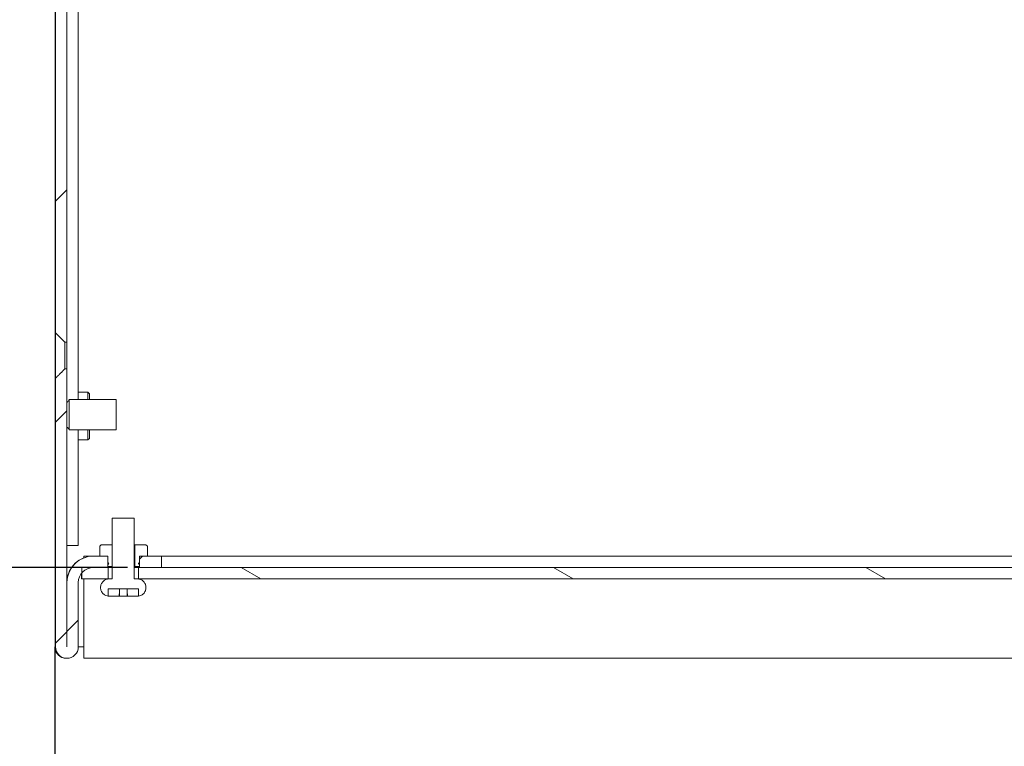
# Model space of a CAD drawing. Units: millimetres. Extents: x 0 to 2730, y 0 to 1931.
# Drawn here: x 1360 to 1490, y 1176 to 1272 of the extents above; entities that cross this region are included whole.
import ezdxf

# ---------------------------------------------------------------- set-up
doc = ezdxf.new("R2010")
doc.units = ezdxf.units.MM
doc.header["$LTSCALE"] = 6.5
for name, color, linetype, lineweight in [('Dimension (ISO)', 7, 'Continuous', 25), ('Hatch (ISO)', 7, 'Continuous', 18), ('Visible (ISO)', 7, 'Continuous', 18)]:
    doc.layers.add(name, color=color, linetype=linetype, lineweight=lineweight)
doc.styles.add('Note Text (ISO)', font='tahoma.ttf')
doc.dimstyles.new('Default (ISO)-12', dxfattribs={"dimscale": 6.5, "dimtxt": 3, "dimasz": 2.5, "dimexe": 3.175, "dimexo": 0, "dimgap": 0.762, "dimtad": 1, "dimrnd": 1e-08, "dimzin": 0, "dimdsep": 46, "dimtxsty": 'Note Text (ISO)', "dimcen": 0.09, "dimdle": 10, "dimclrd": 256, "dimclre": 256, "dimclrt": 256, "dimazin": 0, "dimtfac": 1.1684, "dimtmove": 0, "dimatfit": 3, "dimfxl": 1, "dimtolj": 1, "dimtzin": 0, "dimlwd": -1, "dimlwe": -1, "dimarcsym": 0})

# ---------------------------------------------------------------- blocks, each defined once
blk = doc.blocks.new('*D22')
at = {"layer": 'Defpoints', "color": 0, "transparency": 16777216}
for p in [(1363.03, 1552.64), (1256.86, 1199.64), (1374.28, 1199.64)]:
    blk.add_point(p, dxfattribs=at)
at = {"layer": 'Dimension (ISO)', "transparency": 16777216}
for p, q in [((1363.03, 1552.64), (1236.23, 1552.64)), ((1256.86, 1536.39), (1256.86, 1215.89)), ((1374.28, 1199.64), (1236.23, 1199.64))]:
    blk.add_line(p, q, dxfattribs=at)
for points in [[(1254.16, 1536.39), (1259.57, 1536.39), (1256.86, 1552.64)], [(1254.16, 1215.89), (1259.57, 1215.89), (1256.86, 1199.64)]]:
    blk.add_solid(points, dxfattribs=at)
at = {"layer": 'Dimension (ISO)', "transparency": 16777216, "insert": (1226.4, 1240.63), "char_height": 19.5, "attachment_point": 1, "rotation": 90, "style": 'Note Text (ISO)'}
blk.add_mtext('\\A1;353.00 mm [13.898 in]', dxfattribs=at)
blk = doc.blocks.new('*D23')
at = {"layer": 'Defpoints', "color": 0, "transparency": 16777216}
for p in [(1364.7, 1189.14), (1627.28, 1189.14), (1627.28, 1083.03)]:
    blk.add_point(p, dxfattribs=at)
at = {"layer": 'Dimension (ISO)', "transparency": 16777216}
for p, q in [((1364.7, 1189.14), (1364.7, 1062.39)), ((1627.28, 1189.14), (1627.28, 1062.39)), ((1380.95, 1083.03), (1611.03, 1083.03))]:
    blk.add_line(p, q, dxfattribs=at)
for points in [[(1380.95, 1085.74), (1380.95, 1080.32), (1364.7, 1083.03)], [(1611.03, 1085.74), (1611.03, 1080.32), (1627.28, 1083.03)]]:
    blk.add_solid(points, dxfattribs=at)
at = {"layer": 'Dimension (ISO)', "transparency": 16777216, "insert": (1360.56, 1113.49), "char_height": 19.5, "attachment_point": 1, "style": 'Note Text (ISO)'}
blk.add_mtext('\\A1;262.58 mm [10.338 in]', dxfattribs=at)

msp = doc.modelspace()

# ---------------------------------------------------------------- hatches: boundary and pattern name
at = {"layer": 'Hatch (ISO)'}
h = msp.add_hatch(dxfattribs=at)
h.set_pattern_fill('ANSI31', color=256, scale=165.1, style=0)
h.set_pattern_definition([(45, (0, 0), (-14.59292, 14.59292), [])])
h.paths.add_polyline_path([(1378.772, 1199.638), (1378.772, 1201.138), (1376.922, 1201.138), (1375.881, 1201.138), (1375.871, 1201.138), (1375.871, 1200.256), (1375.871, 1199.885), (1375.871, 1199.786), (1375.871, 1199.638)])
edge = h.paths.add_edge_path()
edge.add_line((1366.018, 1225.888), (1364.768, 1224.638))
edge.add_line((1364.768, 1224.638), (1364.768, 1189.143))
edge.add_ellipse((1366.273, 1189.143), major_axis=(1.505, 0), ratio=1, start_angle=180, end_angle=360)
edge.add_line((1367.778, 1189.143), (1367.778, 1197.638))
edge.add_ellipse((1369.778, 1197.638), major_axis=(-2, 0), ratio=1, start_angle=320.93819, end_angle=360, ccw=False)
edge.add_ellipse((1369.778, 1197.638), major_axis=(-2, 0), ratio=1, start_angle=270, end_angle=320.93819, ccw=False)
edge.add_line((1369.778, 1199.638), (1371.673, 1199.638))
edge.add_line((1371.673, 1199.638), (1371.673, 1199.786))
edge.add_line((1371.673, 1199.786), (1371.673, 1199.885))
edge.add_line((1371.673, 1199.885), (1371.673, 1200.256))
edge.add_line((1371.673, 1200.256), (1371.673, 1201.138))
edge.add_line((1371.673, 1201.138), (1371.663, 1201.138))
edge.add_line((1371.663, 1201.138), (1370.622, 1201.138))
edge.add_line((1370.622, 1201.138), (1369.778, 1201.138))
edge.add_ellipse((1369.778, 1197.638), major_axis=(-3.5, 0), ratio=1, start_angle=270, end_angle=360)
edge.add_line((1366.278, 1197.638), (1366.278, 1189.143))
edge.add_ellipse((1366.273, 1189.143), major_axis=(-0.005, 0), ratio=1, start_angle=0, end_angle=180, ccw=False)
edge.add_line((1366.268, 1189.143), (1366.268, 1225.888))
edge.add_line((1366.268, 1225.888), (1366.018, 1225.888))
h.paths.add_polyline_path([(1366.018, 1390.888), (1364.768, 1389.638), (1364.768, 1230.637), (1366.018, 1229.387), (1366.268, 1229.387), (1366.268, 1390.888)])
edge = h.paths.add_edge_path()
edge.add_line((1364.768, 1530.637), (1366.018, 1529.387))
edge.add_line((1366.018, 1529.387), (1366.268, 1529.387))
edge.add_line((1366.268, 1529.387), (1366.268, 1549.138))
edge.add_ellipse((1368.268, 1549.138), major_axis=(-2, 0), ratio=1, start_angle=270, end_angle=360, ccw=False)
edge.add_line((1368.268, 1551.138), (1371.618, 1551.138))
edge.add_line((1371.618, 1551.138), (1372.659, 1551.138))
edge.add_line((1372.659, 1551.138), (1372.669, 1551.138))
edge.add_line((1372.669, 1551.138), (1372.669, 1552.019))
edge.add_line((1372.669, 1552.019), (1372.669, 1552.391))
edge.add_line((1372.669, 1552.391), (1372.669, 1552.489))
edge.add_line((1372.669, 1552.489), (1372.669, 1552.638))
edge.add_line((1372.669, 1552.638), (1368.268, 1552.638))
edge.add_ellipse((1368.268, 1549.138), major_axis=(-3.5, 0), ratio=1, start_angle=270, end_angle=360)
edge.add_line((1364.768, 1549.138), (1364.768, 1530.637))
h.paths.add_polyline_path([(1366.018, 1525.888), (1364.768, 1524.638), (1364.768, 1395.637), (1366.018, 1394.387), (1366.268, 1394.387), (1366.268, 1525.888)])
h.paths.add_polyline_path([(1379.768, 1551.138), (1379.768, 1552.638), (1376.868, 1552.638), (1376.868, 1552.489), (1376.868, 1552.391), (1376.868, 1552.019), (1376.868, 1551.138), (1376.878, 1551.138), (1377.918, 1551.138)])
h = msp.add_hatch(dxfattribs=at)
h.set_pattern_fill('ANSI31', color=256, scale=165.1, angle=75.00018, style=0)
h.set_pattern_definition([(120.0002, (0, 0), (-17.87257, -10.3188), [])])
edge = h.paths.add_edge_path()
edge.add_spline(control_points=[(1371.876, 1198.138), (1371.734, 1198.138), (1371.567, 1198.104), (1371.304, 1197.996), (1371.163, 1197.901), (1370.962, 1197.7), (1370.867, 1197.559), (1370.759, 1197.297), (1370.725, 1197.13), (1370.725, 1196.988), (1370.725, 1196.846), (1370.759, 1196.679), (1370.867, 1196.416), (1370.962, 1196.275), (1371.163, 1196.074), (1371.304, 1195.98), (1371.522, 1195.889), (1371.625, 1195.861), (1371.725, 1195.848)], knot_values=[0.5110169, 0.5110169, 0.5110169, 0.5110169, 0.5536036, 0.5536036, 0.5961845, 0.5961845, 0.6387624, 0.6387624, 0.6813386, 0.6813386, 0.6813386, 0.7239162, 0.7239162, 0.7664954, 0.7664954, 0.809075, 0.809075, 0.8372631, 0.8372631, 0.8372631, 0.8372631], degree=3, periodic=0)
edge.add_line((1371.725, 1195.848), (1371.725, 1196.838))
edge.add_line((1371.725, 1196.838), (1375.725, 1196.838))
edge.add_line((1375.725, 1196.838), (1375.725, 1195.848))
edge.add_spline(control_points=[(1375.725, 1195.848), (1375.826, 1195.861), (1375.928, 1195.889), (1376.146, 1195.98), (1376.288, 1196.074), (1376.488, 1196.275), (1376.583, 1196.416), (1376.692, 1196.679), (1376.725, 1196.846), (1376.725, 1196.988), (1376.725, 1197.13), (1376.692, 1197.297), (1376.583, 1197.559), (1376.489, 1197.7), (1376.288, 1197.901), (1376.146, 1197.996), (1375.884, 1198.104), (1375.717, 1198.138), (1375.575, 1198.138)], knot_values=[0.5254124, 0.5254124, 0.5254124, 0.5254124, 0.5536023, 0.5536023, 0.5961819, 0.5961819, 0.6387611, 0.6387611, 0.6813386, 0.6813386, 0.6813386, 0.7239149, 0.7239149, 0.7664928, 0.7664928, 0.8090737, 0.8090737, 0.8516603, 0.8516603, 0.8516603, 0.8516603], degree=3, periodic=0)
edge.add_line((1375.575, 1198.138), (1375.175, 1198.138))
edge.add_line((1375.175, 1198.138), (1375.175, 1206.138))
edge.add_line((1375.175, 1206.138), (1372.276, 1206.138))
edge.add_line((1372.276, 1206.138), (1372.276, 1198.138))
edge.add_line((1372.276, 1198.138), (1371.876, 1198.138))
h = msp.add_hatch(dxfattribs=at)
h.set_pattern_fill('ANSI31', color=256, scale=165.1, angle=90.00021, style=0)
h.set_pattern_definition([(135.0002, (0, 0), (-14.59286, -14.59297), [])])
edge = h.paths.add_edge_path()
edge.add_line((1370.622, 1202.438), (1370.622, 1201.138))
edge.add_line((1370.622, 1201.138), (1371.663, 1201.138))
edge.add_line((1371.663, 1201.138), (1371.663, 1200.256))
edge.add_spline(control_points=[(1371.663, 1200.256), (1371.666, 1200.256), (1371.669, 1200.256), (1371.673, 1200.256)], knot_values=[-0.1274185, -0.1274185, -0.1274185, -0.1274185, -0.1263183, -0.1263183, -0.1263183, -0.1263183], degree=3, periodic=0)
edge.add_spline(control_points=[(1371.673, 1200.256), (1371.704, 1200.255), (1371.728, 1200.25), (1371.756, 1200.24), (1371.764, 1200.235), (1371.778, 1200.223), (1371.783, 1200.216), (1371.791, 1200.201), (1371.793, 1200.192), (1371.795, 1200.169), (1371.793, 1200.155), (1371.784, 1200.116), (1371.772, 1200.088), (1371.732, 1200.005), (1371.697, 1199.947), (1371.675, 1199.892), (1371.674, 1199.889), (1371.673, 1199.885)], knot_values=[-0.1263183, -0.1263183, -0.1263183, -0.1263183, -0.1156834, -0.1156834, -0.1102216, -0.1102216, -0.1057148, -0.1057148, -0.1007099, -0.1007099, -0.0933832, -0.0933832, -0.0788133, -0.0788133, -0.0508903, -0.0508903, -0.0487619, -0.0487619, -0.0487619, -0.0487619], degree=3, periodic=0)
edge.add_spline(control_points=[(1371.673, 1199.885), (1371.667, 1199.869), (1371.663, 1199.854), (1371.66, 1199.831), (1371.66, 1199.821), (1371.663, 1199.804), (1371.665, 1199.797), (1371.67, 1199.789), (1371.671, 1199.788), (1371.673, 1199.786)], knot_values=[-0.0487619, -0.0487619, -0.0487619, -0.0487619, -0.0402788, -0.0402788, -0.0344963, -0.0344963, -0.0301814, -0.0301814, -0.028926, -0.028926, -0.028926, -0.028926], degree=3, periodic=0)
edge.add_spline(control_points=[(1371.673, 1199.786), (1371.676, 1199.782), (1371.68, 1199.778), (1371.694, 1199.767), (1371.706, 1199.763), (1371.747, 1199.752), (1371.79, 1199.75), (1371.851, 1199.758)], knot_values=[-0.028926, -0.028926, -0.028926, -0.028926, -0.0254982, -0.0254982, -0.0184541, -0.0184541, 0, 0, 0, 0], degree=3, periodic=0)
edge.add_line((1371.851, 1199.758), (1372.273, 1199.758))
edge.add_line((1372.273, 1199.758), (1372.273, 1202.638))
edge.add_line((1372.273, 1202.638), (1370.822, 1202.638))
edge.add_line((1370.822, 1202.638), (1370.622, 1202.438))
edge = h.paths.add_edge_path()
edge.add_line((1376.922, 1201.138), (1376.922, 1202.438))
edge.add_line((1376.922, 1202.438), (1376.722, 1202.638))
edge.add_line((1376.722, 1202.638), (1375.271, 1202.638))
edge.add_line((1375.271, 1202.638), (1375.271, 1199.758))
edge.add_line((1375.271, 1199.758), (1375.693, 1199.758))
edge.add_spline(control_points=[(1375.693, 1199.758), (1375.743, 1199.752), (1375.781, 1199.752), (1375.822, 1199.758), (1375.836, 1199.762), (1375.855, 1199.771), (1375.862, 1199.776), (1375.869, 1199.783), (1375.87, 1199.785), (1375.871, 1199.786)], knot_values=[-0.0865055, -0.0865055, -0.0865055, -0.0865055, -0.0743744, -0.0743744, -0.0687297, -0.0687297, -0.0652841, -0.0652841, -0.0645016, -0.0645016, -0.0645016, -0.0645016], degree=3, periodic=0)
edge.add_spline(control_points=[(1375.871, 1199.786), (1375.875, 1199.791), (1375.878, 1199.795), (1375.883, 1199.809), (1375.884, 1199.818), (1375.884, 1199.845), (1375.879, 1199.864), (1375.871, 1199.885)], knot_values=[-0.0645016, -0.0645016, -0.0645016, -0.0645016, -0.0621432, -0.0621432, -0.0582689, -0.0582689, -0.0510768, -0.0510768, -0.0510768, -0.0510768], degree=3, periodic=0)
edge.add_spline(control_points=[(1375.871, 1199.885), (1375.871, 1199.887), (1375.87, 1199.889), (1375.846, 1199.951), (1375.802, 1200.021), (1375.764, 1200.108), (1375.755, 1200.131), (1375.75, 1200.164), (1375.749, 1200.176), (1375.751, 1200.195), (1375.754, 1200.203), (1375.761, 1200.217), (1375.767, 1200.224), (1375.782, 1200.237), (1375.793, 1200.242), (1375.824, 1200.252), (1375.848, 1200.255), (1375.871, 1200.256)], knot_values=[-0.0510768, -0.0510768, -0.0510768, -0.0510768, -0.0503402, -0.0503402, -0.029828, -0.029828, -0.0221611, -0.0221611, -0.0181821, -0.0181821, -0.0153635, -0.0153635, -0.0124214, -0.0124214, -0.008212, -0.008212, -0.0010031, -0.0010031, -0.0010031, -0.0010031], degree=3, periodic=0)
edge.add_spline(control_points=[(1375.871, 1200.256), (1375.875, 1200.256), (1375.878, 1200.256), (1375.881, 1200.256)], knot_values=[-0.0010031, -0.0010031, -0.0010031, -0.0010031, 0, 0, 0, 0], degree=3, periodic=0)
edge.add_line((1375.881, 1200.256), (1375.881, 1201.138))
edge.add_line((1375.881, 1201.138), (1376.922, 1201.138))
h = msp.add_hatch(dxfattribs=at)
h.set_pattern_fill('ANSI31', color=256, scale=165.1, angle=105.00025, style=0)
h.set_pattern_definition([(150.0002, (0, 0), (-10.31867, -17.87264), [])])
h.paths.add_polyline_path([(1616.275, 1198.138), (1616.275, 1199.638), (1616.175, 1199.638), (1613.275, 1199.638), (1378.772, 1199.638), (1375.871, 1199.638), (1375.725, 1199.638), (1375.725, 1198.138)])
h.paths.add_polyline_path([(1623.775, 1198.138), (1623.775, 1198.954), (1623.775, 1199.638), (1622.269, 1199.638), (1620.375, 1199.638), (1620.275, 1199.638), (1620.275, 1198.138)])
h.paths.add_polyline_path([(1368.225, 1199.638), (1368.225, 1198.898), (1368.225, 1198.138), (1371.726, 1198.138), (1371.726, 1199.638), (1371.673, 1199.638), (1369.778, 1199.638)])

# ---------------------------------------------------------------- linework, layer by layer
at = {"layer": 'Visible (ISO)'}
for p, q in [((1364.703, 1552.638), (1364.703, 1189.143)), ((1364.747, 1201.638), (1364.747, 1552.638)), ((1367.745, 1551.068), (1367.745, 1221.81)), ((1366.268, 1229.387), (1366.268, 1390.888)), ((1364.768, 1389.638), (1364.768, 1230.637)), ((1364.751, 1246.563), (1364.751, 1268.713)), ((1364.751, 1268.713), (1364.751, 1246.563)), ((1364.751, 1246.563), (1364.751, 1268.713)), ((1364.752, 1268.713), (1364.752, 1246.563)), ((1364.752, 1246.563), (1364.752, 1268.713)), ((1364.752, 1268.713), (1364.752, 1246.563)), ((1364.752, 1246.563), (1364.752, 1268.713)), ((1364.753, 1246.563), (1364.753, 1268.713)), ((1364.753, 1268.713), (1364.753, 1246.563)), ((1364.753, 1268.713), (1364.753, 1246.563)), ((1364.754, 1268.713), (1364.754, 1246.563)), ((1364.754, 1246.563), (1364.754, 1268.713)), ((1364.754, 1268.713), (1364.754, 1246.563)), ((1364.754, 1246.563), (1364.754, 1268.713)), ((1364.755, 1268.713), (1364.755, 1246.563)), ((1364.755, 1246.563), (1364.755, 1268.713)), ((1364.755, 1246.563), (1364.755, 1268.713)), ((1364.756, 1246.563), (1364.756, 1268.713)), ((1364.756, 1268.713), (1364.756, 1246.563)), ((1364.756, 1246.563), (1364.756, 1268.713)), ((1364.756, 1268.713), (1364.756, 1246.563)), ((1364.757, 1268.713), (1364.757, 1246.563)), ((1364.757, 1268.713), (1364.757, 1246.563)), ((1364.757, 1246.563), (1364.757, 1268.713)), ((1364.758, 1246.563), (1364.758, 1268.713)), ((1364.758, 1246.563), (1364.758, 1268.713)), ((1364.758, 1268.713), (1364.758, 1246.563)), ((1364.759, 1268.713), (1364.759, 1246.563)), ((1364.759, 1246.563), (1364.759, 1268.713)), ((1364.759, 1268.713), (1364.759, 1246.563)), ((1364.759, 1246.563), (1364.759, 1268.713)), ((1364.76, 1268.713), (1364.76, 1246.563)), ((1364.76, 1246.563), (1364.76, 1268.713)), ((1364.76, 1268.713), (1364.76, 1246.563)), ((1364.761, 1268.713), (1364.761, 1246.563)), ((1364.761, 1246.563), (1364.761, 1268.713)), ((1364.761, 1268.713), (1364.761, 1246.563)), ((1364.761, 1246.563), (1364.761, 1268.713)), ((1364.762, 1268.713), (1364.762, 1246.563)), ((1364.762, 1246.563), (1364.762, 1268.713)), ((1364.763, 1268.713), (1364.763, 1246.563)), ((1364.763, 1246.563), (1364.763, 1268.713)), ((1364.763, 1246.563), (1364.763, 1268.713)), ((1364.763, 1268.713), (1364.763, 1246.563)), ((1364.764, 1268.713), (1364.764, 1246.563)), ((1364.764, 1246.563), (1364.764, 1268.713)), ((1364.764, 1268.713), (1364.764, 1246.563)), ((1364.764, 1246.563), (1364.764, 1268.713)), ((1364.765, 1246.563), (1364.765, 1268.713)), ((1364.765, 1246.563), (1364.765, 1268.713)), ((1364.765, 1268.713), (1364.765, 1246.563)), ((1364.766, 1268.713), (1364.766, 1246.563)), ((1364.766, 1246.563), (1364.766, 1268.713)), ((1364.766, 1268.713), (1364.766, 1246.563)), ((1364.766, 1246.563), (1364.766, 1268.713)), ((1364.767, 1268.713), (1364.767, 1246.563)), ((1364.767, 1246.563), (1364.767, 1268.713)), ((1364.768, 1246.563), (1364.768, 1268.713)), ((1364.768, 1268.713), (1364.768, 1246.563)), ((1364.768, 1268.713), (1364.768, 1246.563)), ((1364.753, 1238.713), (1364.753, 1216.563)), ((1364.753, 1216.563), (1364.753, 1238.713)), ((1364.754, 1238.713), (1364.754, 1216.563)), ((1364.754, 1216.563), (1364.754, 1238.713)), ((1364.754, 1238.713), (1364.754, 1216.563)), ((1364.754, 1216.563), (1364.754, 1238.713)), ((1364.755, 1238.713), (1364.755, 1216.563)), ((1364.755, 1216.563), (1364.755, 1238.713)), ((1364.755, 1216.563), (1364.755, 1238.713)), ((1364.756, 1216.563), (1364.756, 1238.713)), ((1364.756, 1238.713), (1364.756, 1216.563)), ((1364.756, 1216.563), (1364.756, 1238.713)), ((1364.756, 1238.713), (1364.756, 1216.563)), ((1364.757, 1238.713), (1364.757, 1216.563)), ((1364.757, 1238.713), (1364.757, 1216.563)), ((1364.757, 1216.563), (1364.757, 1238.713)), ((1364.758, 1216.563), (1364.758, 1238.713)), ((1364.758, 1238.713), (1364.758, 1216.563)), ((1364.758, 1216.563), (1364.758, 1238.713)), ((1364.759, 1238.713), (1364.759, 1216.563)), ((1364.759, 1216.563), (1364.759, 1238.713)), ((1364.759, 1238.713), (1364.759, 1216.563)), ((1364.759, 1216.563), (1364.759, 1238.713)), ((1364.76, 1238.713), (1364.76, 1216.563)), ((1364.76, 1238.713), (1364.76, 1216.563)), ((1364.76, 1216.563), (1364.76, 1238.713)), ((1364.761, 1238.713), (1364.761, 1216.563)), ((1364.761, 1216.563), (1364.761, 1238.713)), ((1364.761, 1238.713), (1364.761, 1216.563)), ((1364.761, 1216.563), (1364.761, 1238.713)), ((1364.762, 1238.713), (1364.762, 1216.563)), ((1364.762, 1216.563), (1364.762, 1238.713)), ((1364.763, 1238.713), (1364.763, 1216.563)), ((1364.763, 1216.563), (1364.763, 1238.713)), ((1364.763, 1238.713), (1364.763, 1216.563)), ((1364.763, 1216.563), (1364.763, 1238.713)), ((1364.764, 1238.713), (1364.764, 1216.563)), ((1364.764, 1216.563), (1364.764, 1238.713)), ((1364.764, 1238.713), (1364.764, 1216.563)), ((1364.764, 1216.563), (1364.764, 1238.713)), ((1364.765, 1216.563), (1364.765, 1238.713)), ((1364.765, 1238.713), (1364.765, 1216.563)), ((1364.765, 1216.563), (1364.765, 1238.713)), ((1364.766, 1238.713), (1364.766, 1216.563)), ((1364.766, 1216.563), (1364.766, 1238.713)), ((1364.766, 1238.713), (1364.766, 1216.563)), ((1364.766, 1216.563), (1364.766, 1238.713)), ((1364.767, 1238.713), (1364.767, 1216.563)), ((1366.018, 1229.387), (1366.268, 1229.387)), ((1366.268, 1225.888), (1366.018, 1225.888)), ((1366.268, 1189.143), (1366.268, 1225.888)), ((1364.768, 1224.638), (1364.768, 1189.143)), ((1366.569, 1221.81), (1372.77, 1221.81)), ((1367.745, 1222.788), (1369.044, 1222.788)), ((1369.244, 1222.588), (1369.044, 1222.788)), ((1366.569, 1217.81), (1372.77, 1217.81)), ((1367.745, 1217.81), (1367.745, 1202.538)), ((1369.244, 1216.688), (1369.044, 1216.488)), ((1367.745, 1216.488), (1369.044, 1216.488)), ((1375.175, 1206.138), (1372.276, 1206.138)), ((1372.276, 1206.138), (1372.276, 1198.138)), ((1375.175, 1198.138), (1375.175, 1206.138)), ((1364.703, 1202.538), (1364.703, 1189.143)), ((1364.747, 1202.538), (1364.703, 1202.538)), ((1366.268, 1202.538), (1367.745, 1202.538)), ((1370.822, 1202.638), (1370.622, 1202.438)), ((1370.622, 1202.438), (1370.622, 1201.138)), ((1372.273, 1202.638), (1370.822, 1202.638)), ((1372.273, 1199.758), (1372.273, 1202.638)), ((1372.273, 1202.638), (1372.276, 1202.638)), ((1375.175, 1202.638), (1375.271, 1202.638)), ((1376.722, 1202.638), (1375.271, 1202.638)), ((1375.271, 1202.638), (1375.271, 1199.758)), ((1376.922, 1202.438), (1376.722, 1202.638)), ((1376.922, 1201.138), (1376.922, 1202.438)), ((1364.746, 1201.638), (1364.747, 1201.638)), ((1364.746, 1189.143), (1364.746, 1201.638)), ((1368.503, 1201.138), (1368.504, 1201.138)), ((1368.504, 1201.138), (1368.504, 1200.905)), ((1369.757, 1201.138), (1368.504, 1201.138)), ((1369.757, 1201.138), (1369.778, 1201.138)), ((1371.673, 1201.138), (1369.778, 1201.138)), ((1370.622, 1201.138), (1371.663, 1201.138)), ((1371.663, 1201.138), (1371.663, 1200.256)), ((1371.673, 1199.638), (1371.673, 1201.138)), ((1378.772, 1201.138), (1375.871, 1201.138)), ((1375.871, 1201.138), (1375.871, 1199.638)), ((1375.881, 1200.256), (1375.881, 1201.138)), ((1375.881, 1201.138), (1376.922, 1201.138)), ((1378.772, 1199.638), (1378.772, 1201.138)), ((1494.091, 1201.138), (1378.772, 1201.138)), ((1368.225, 1199.638), (1368.225, 1198.138)), ((1371.726, 1199.638), (1368.225, 1199.638)), ((1369.778, 1199.638), (1371.673, 1199.638)), ((1371.726, 1198.138), (1371.726, 1199.638)), ((1371.726, 1199.638), (1372.276, 1199.638)), ((1372.276, 1199.753), (1371.78, 1199.753)), ((1371.851, 1199.758), (1372.273, 1199.758)), ((1372.276, 1199.758), (1372.273, 1199.758)), ((1375.271, 1199.758), (1375.175, 1199.758)), ((1375.764, 1199.753), (1375.175, 1199.753)), ((1375.175, 1199.638), (1375.725, 1199.638)), ((1375.271, 1199.758), (1375.693, 1199.758)), ((1616.275, 1199.638), (1375.725, 1199.638)), ((1375.725, 1199.638), (1375.725, 1198.138)), ((1375.871, 1199.638), (1378.772, 1199.638)), ((1368.203, 1198.138), (1368.203, 1198.87)), ((1366.278, 1197.638), (1366.278, 1189.143)), ((1367.778, 1189.143), (1367.778, 1197.638)), ((1368.225, 1198.138), (1368.203, 1198.138)), ((1368.225, 1198.138), (1371.726, 1198.138)), ((1368.503, 1189.143), (1368.503, 1197.638)), ((1368.503, 1197.638), (1368.503, 1189.143)), ((1371.876, 1198.138), (1371.726, 1198.138)), ((1372.276, 1198.138), (1371.876, 1198.138)), ((1375.575, 1198.138), (1375.175, 1198.138)), ((1375.725, 1198.138), (1375.575, 1198.138)), ((1375.725, 1198.138), (1616.275, 1198.138)), ((1371.725, 1195.848), (1371.725, 1196.838)), ((1371.725, 1196.838), (1375.725, 1196.838)), ((1373.18, 1195.838), (1371.944, 1195.838)), ((1373.18, 1195.838), (1373.18, 1196.138)), ((1373.18, 1196.138), (1373.225, 1196.138)), ((1373.225, 1195.838), (1373.18, 1195.838)), ((1373.225, 1196.138), (1373.225, 1196.838)), ((1373.225, 1196.138), (1373.225, 1195.838)), ((1374.225, 1196.138), (1374.225, 1196.838)), ((1374.225, 1195.857), (1374.225, 1196.838)), ((1374.225, 1195.838), (1374.225, 1196.138)), ((1374.225, 1196.138), (1374.27, 1196.138)), ((1374.225, 1195.838), (1374.225, 1195.838)), ((1374.27, 1195.838), (1374.225, 1195.838)), ((1374.27, 1196.138), (1374.27, 1195.838)), ((1375.506, 1195.838), (1374.27, 1195.838)), ((1375.725, 1196.838), (1375.725, 1195.848)), ((1375.725, 1195.857), (1375.725, 1196.838)), ((1367.778, 1189.143), (1368.203, 1189.143)), ((1368.203, 1189.143), (1368.503, 1189.143)), ((1366.208, 1187.638), (1366.208, 1187.638)), ((1366.273, 1187.638), (1366.251, 1187.638)), ((1368.503, 1187.638), (1623.455, 1187.638))]:
    msp.add_line(p, q, dxfattribs=at)
for centre, radius, start, end in [((1369.757, 1197.638), 3.5, 90, 175.50063), ((1369.778, 1197.638), 3.5, 90, 180), ((1369.778, 1197.638), 2, 90, 180), ((1366.208, 1189.143), 1.505, 180, 270.81989), ((1366.208, 1189.143), 1.505, 180, 270), ((1366.251, 1189.143), 1.505, 180, 270), ((1366.273, 1189.143), 1.505, 180, 0), ((1366.273, 1189.143), 0.005, 180, 0)]:
    msp.add_arc(centre, radius, start, end, dxfattribs=at)
for centre, major_axis, start_param, end_param in [((1364.751, 1268.713), (0, 1.425), 4.712389, 7.8539816), ((1364.751, 1268.713), (0, 1.425), 4.712389, 7.8539816), ((1364.752, 1268.713), (0, 1.425), 4.712389, 7.8539816), ((1364.752, 1268.713), (0, 1.425), 4.712389, 7.8539816), ((1364.753, 1268.713), (0, 1.425), 4.712389, 7.8539816), ((1364.754, 1268.713), (0, 1.425), 4.712389, 7.8539816), ((1364.754, 1268.713), (0, 1.425), 4.712389, 7.8539816), ((1364.755, 1268.713), (0, 1.425), 4.712389, 7.8539816), ((1364.756, 1268.713), (0, 1.425), 4.712389, 7.8539816), ((1364.757, 1268.713), (0, 1.425), 4.712389, 7.8539816), ((1364.756, 1268.713), (0, 1.425), 4.712389, 7.8539816), ((1364.757, 1268.713), (0, 1.425), 4.712389, 7.8539816), ((1364.758, 1268.713), (0, 1.425), 4.712389, 7.8539816), ((1364.758, 1268.713), (0, 1.425), 4.712389, 7.8539816), ((1364.759, 1268.713), (0, 1.425), 4.712389, 7.8539816), ((1364.759, 1268.713), (0, 1.425), 4.712389, 7.8539816), ((1364.76, 1268.713), (0, 1.425), 4.712389, 7.8539816), ((1364.761, 1268.713), (0, 1.425), 4.712389, 7.8539816), ((1364.761, 1268.713), (0, 1.425), 4.712389, 7.8539816), ((1364.762, 1268.713), (0, 1.425), 4.712389, 7.8539816), ((1364.763, 1268.713), (0, 1.425), 4.712389, 7.8539816), ((1364.763, 1268.713), (0, 1.425), 4.712389, 7.8539816), ((1364.764, 1268.713), (0, 1.425), 4.712389, 7.8539816), ((1364.764, 1268.713), (0, 1.425), 4.712389, 7.8539816), ((1364.766, 1268.713), (0, 1.425), 4.712389, 7.8539816), ((1364.765, 1268.713), (0, 1.425), 4.712389, 7.8539816), ((1364.766, 1268.713), (0, 1.425), 4.712389, 7.8539816), ((1364.767, 1268.713), (0, 1.425), 4.712389, 7.8539816), ((1364.767, 1268.713), (0, 1.425), 4.712389, 7.8539816), ((1364.768, 1268.713), (0, 1.425), 4.712389, 7.8539816), ((1364.751, 1246.563), (0, -1.425), 4.712389, 7.8539816), ((1364.751, 1246.563), (0, -1.425), 4.712389, 7.8539816), ((1364.752, 1246.563), (0, -1.425), 4.712389, 7.8539816), ((1364.752, 1246.563), (0, -1.425), 4.712389, 7.8539816), ((1364.753, 1246.563), (0, -1.425), 4.712389, 7.8539816), ((1364.754, 1246.563), (0, -1.425), 4.712389, 7.8539816), ((1364.754, 1246.563), (0, -1.425), 4.712389, 7.8539816), ((1364.755, 1246.563), (0, -1.425), 4.712389, 7.8539816), ((1364.756, 1246.563), (0, -1.425), 4.712389, 7.8539816), ((1364.757, 1246.563), (0, -1.425), 4.712389, 7.8539816), ((1364.756, 1246.563), (0, -1.425), 4.712389, 7.8539816), ((1364.757, 1246.563), (0, -1.425), 4.712389, 7.8539816), ((1364.758, 1246.563), (0, -1.425), 4.712389, 7.8539816), ((1364.758, 1246.563), (0, -1.425), 4.712389, 7.8539816), ((1364.759, 1246.563), (0, -1.425), 4.712389, 7.8539816), ((1364.759, 1246.563), (0, -1.425), 4.712389, 7.8539816), ((1364.76, 1246.563), (0, -1.425), 4.712389, 7.8539816), ((1364.761, 1246.563), (0, -1.425), 4.712389, 7.8539816), ((1364.761, 1246.563), (0, -1.425), 4.712389, 7.8539816), ((1364.762, 1246.563), (0, -1.425), 4.712389, 7.8539816), ((1364.763, 1246.563), (0, -1.425), 4.712389, 7.8539816), ((1364.763, 1246.563), (0, -1.425), 4.712389, 7.8539816), ((1364.764, 1246.563), (0, -1.425), 4.712389, 7.8539816), ((1364.764, 1246.563), (0, -1.425), 4.712389, 7.8539816), ((1364.766, 1246.563), (0, -1.425), 4.712389, 7.8539816), ((1364.765, 1246.563), (0, -1.425), 4.712389, 7.8539816), ((1364.766, 1246.563), (0, -1.425), 4.712389, 7.8539816), ((1364.767, 1246.563), (0, -1.425), 4.712389, 7.8539816), ((1364.767, 1246.563), (0, -1.425), 4.712389, 7.8539816), ((1364.768, 1246.563), (0, -1.425), 4.712389, 7.8539816), ((1364.753, 1238.713), (0, 1.425), 4.712389, 7.8539816), ((1364.754, 1238.713), (0, 1.425), 4.712389, 7.8539816), ((1364.754, 1238.713), (0, 1.425), 4.712389, 7.8539816), ((1364.755, 1238.713), (0, 1.425), 4.712389, 7.8539816), ((1364.756, 1238.713), (0, 1.425), 4.712389, 7.8539816), ((1364.757, 1238.713), (0, 1.425), 4.712389, 7.8539816), ((1364.756, 1238.713), (0, 1.425), 4.712389, 7.8539816), ((1364.757, 1238.713), (0, 1.425), 4.712389, 7.8539816), ((1364.758, 1238.713), (0, 1.425), 4.712389, 7.8539816), ((1364.758, 1238.713), (0, 1.425), 4.712389, 7.8539816), ((1364.759, 1238.713), (0, 1.425), 4.712389, 7.8539816), ((1364.759, 1238.713), (0, 1.425), 4.712389, 7.8539816), ((1364.76, 1238.713), (0, 1.425), 4.712389, 7.8539816), ((1364.761, 1238.713), (0, 1.425), 4.712389, 7.8539816), ((1364.761, 1238.713), (0, 1.425), 4.712389, 7.8539816), ((1364.762, 1238.713), (0, 1.425), 4.712389, 7.8539816), ((1364.763, 1238.713), (0, 1.425), 4.712389, 7.8539816), ((1364.763, 1238.713), (0, 1.425), 4.712389, 7.8539816), ((1364.764, 1238.713), (0, 1.425), 4.712389, 7.8539816), ((1364.764, 1238.713), (0, 1.425), 4.712389, 7.8539816), ((1364.766, 1238.713), (0, 1.425), 4.712389, 7.8539816), ((1364.765, 1238.713), (0, 1.425), 4.712389, 7.8539816), ((1364.766, 1238.713), (0, 1.425), 4.712389, 7.8539816), ((1364.767, 1238.713), (0, 1.425), 4.712389, 7.8539816), ((1364.768, 1227.638), (0, -3), 3.1575874, 6.2671906), ((1366.018, 1227.638), (0, 1.75), 0.0273471, 3.1142455), ((1366.268, 1227.638), (0, 1.75), 0.0273322, 3.1142605), ((1366.569, 1219.81), (0, 2), 3.1411334, 6.2836446), ((1369.044, 1219.638), (0, 3.15), 5.4735455, 6.2831754), ((1369.244, 1219.638), (0, 2.95), 5.5403123, 6.2830808), ((1372.77, 1219.81), (0, -2), 6.283185, 9.4247777), ((1369.044, 1219.638), (0, -3.15), 0, 0.9519735), ((1369.244, 1219.638), (0, -2.95), 0.0001045, 0.9028131), ((1364.753, 1216.563), (0, -1.425), 4.712389, 7.8539816), ((1364.754, 1216.563), (0, -1.425), 4.712389, 7.8539816), ((1364.754, 1216.563), (0, -1.425), 4.712389, 7.8539816), ((1364.755, 1216.563), (0, -1.425), 4.712389, 7.8539816), ((1364.756, 1216.563), (0, -1.425), 4.712389, 7.8539816), ((1364.757, 1216.563), (0, -1.425), 4.712389, 7.8539816), ((1364.756, 1216.563), (0, -1.425), 4.712389, 7.8539816), ((1364.757, 1216.563), (0, -1.425), 4.712389, 7.8539816), ((1364.758, 1216.563), (0, -1.425), 4.712389, 7.8539816), ((1364.758, 1216.563), (0, -1.425), 4.712389, 7.8539816), ((1364.759, 1216.563), (0, -1.425), 4.712389, 7.8539816), ((1364.759, 1216.563), (0, -1.425), 4.712389, 7.8539816), ((1364.76, 1216.563), (0, -1.425), 4.712389, 7.8539816), ((1364.761, 1216.563), (0, -1.425), 4.712389, 7.8539816), ((1364.761, 1216.563), (0, -1.425), 4.712389, 7.8539816), ((1364.762, 1216.563), (0, -1.425), 4.712389, 7.8539816), ((1364.763, 1216.563), (0, -1.425), 4.712389, 7.8539816), ((1364.763, 1216.563), (0, -1.425), 4.712389, 7.8539816), ((1364.764, 1216.563), (0, -1.425), 4.712389, 7.8539816), ((1364.764, 1216.563), (0, -1.425), 4.712389, 7.8539816), ((1364.766, 1216.563), (0, -1.425), 4.712389, 7.8539816), ((1364.765, 1216.563), (0, -1.425), 4.712389, 7.8539816), ((1364.766, 1216.563), (0, -1.425), 4.712389, 7.8539816), ((1364.767, 1216.563), (0, -1.425), 4.712389, 7.8539816), ((1368.503, 1197.638), (0, 3.5), 0, 0.3665926), ((1368.503, 1197.638), (0, 3.5), 1.4274487, 1.5707963), ((1368.503, 1197.638), (0, -2), 4.4597087, 4.712389), ((1368.503, 1189.143), (0, -1.505), 4.712389, 7.8539816), ((1368.503, 1189.143), (0, -0.005), 6.2831801, 7.8539816)]:
    msp.add_ellipse(centre, major_axis=major_axis, ratio=0.0001045, start_param=start_param, end_param=end_param, dxfattribs=at)
for centre, major_axis in [((1364.752, 1227.638), (0, -3)), ((1364.748, 1219.637), (0, -3)), ((1364.75, 1219.81), (0, -2))]:
    msp.add_ellipse(centre, major_axis=major_axis, ratio=0.0001045, dxfattribs=at)
for points, weights in [([(1364.768, 1230.637), (1365.558, 1229.848), (1366.018, 1229.387)], [1, 1.03655183199, 1]), ([(1366.018, 1225.888), (1365.558, 1225.428), (1364.768, 1224.638)], [1, 1.03655183682, 1])]:
    msp.add_rational_spline(points, weights, degree=2, dxfattribs=at)
for points, knots in [([(1366.268, 1221.452), (1366.296, 1221.463), (1366.324, 1221.478), (1366.395, 1221.524), (1366.436, 1221.562), (1366.504, 1221.647), (1366.531, 1221.696), (1366.558, 1221.767), (1366.564, 1221.789), (1366.569, 1221.81)], [0.089131689, 0.089131689, 0.089131689, 0.089131689, 0.098264327, 0.098264327, 0.114603187, 0.114603187, 0.130942032, 0.130942032, 0.137586484, 0.137586484, 0.137586484, 0.137586484]), ([(1366.569, 1217.81), (1366.557, 1217.864), (1366.536, 1217.917), (1366.478, 1218.011), (1366.442, 1218.053), (1366.361, 1218.121), (1366.316, 1218.149), (1366.268, 1218.169)], [0, 0, 0, 0, 0.01658889, 0.01658889, 0.032908292, 0.032908292, 0.048428128, 0.048428128, 0.048428128, 0.048428128]), ([(1371.663, 1200.256), (1371.699, 1200.256), (1371.726, 1200.251), (1371.756, 1200.24), (1371.764, 1200.235), (1371.778, 1200.223), (1371.783, 1200.216), (1371.791, 1200.201), (1371.793, 1200.192), (1371.795, 1200.169), (1371.793, 1200.155), (1371.784, 1200.116), (1371.772, 1200.088), (1371.732, 1200.005), (1371.697, 1199.947), (1371.669, 1199.877), (1371.663, 1199.858), (1371.66, 1199.831), (1371.66, 1199.821), (1371.663, 1199.804), (1371.665, 1199.797), (1371.673, 1199.785), (1371.678, 1199.779), (1371.694, 1199.767), (1371.706, 1199.763), (1371.747, 1199.752), (1371.79, 1199.75), (1371.851, 1199.758)], [-0.12741852, -0.12741852, -0.12741852, -0.12741852, -0.11568339, -0.11568339, -0.1102216, -0.1102216, -0.10571482, -0.10571482, -0.10070986, -0.10070986, -0.09338317, -0.09338317, -0.07881328, -0.07881328, -0.0508903, -0.0508903, -0.04027878, -0.04027878, -0.03449631, -0.03449631, -0.03018144, -0.03018144, -0.02549825, -0.02549825, -0.01845406, -0.01845406, 0, 0, 0, 0]), ([(1375.693, 1199.758), (1375.743, 1199.752), (1375.781, 1199.752), (1375.822, 1199.758), (1375.836, 1199.762), (1375.855, 1199.771), (1375.862, 1199.776), (1375.873, 1199.787), (1375.877, 1199.794), (1375.883, 1199.809), (1375.884, 1199.818), (1375.884, 1199.847), (1375.878, 1199.868), (1375.846, 1199.951), (1375.802, 1200.021), (1375.764, 1200.108), (1375.755, 1200.131), (1375.75, 1200.164), (1375.749, 1200.176), (1375.751, 1200.195), (1375.754, 1200.203), (1375.761, 1200.217), (1375.767, 1200.224), (1375.782, 1200.237), (1375.793, 1200.242), (1375.827, 1200.253), (1375.854, 1200.256), (1375.881, 1200.256)], [-0.086505466, -0.086505466, -0.086505466, -0.086505466, -0.074374413, -0.074374413, -0.068729748, -0.068729748, -0.06528408, -0.06528408, -0.062143235, -0.062143235, -0.058268869, -0.058268869, -0.050340179, -0.050340179, -0.029828048, -0.029828048, -0.022161105, -0.022161105, -0.018182086, -0.018182086, -0.015363459, -0.015363459, -0.01242136, -0.01242136, -0.008211997, -0.008211997, 0, 0, 0, 0]), ([(1371.876, 1198.138), (1371.734, 1198.138), (1371.567, 1198.104), (1371.304, 1197.996), (1371.163, 1197.901), (1370.962, 1197.7), (1370.867, 1197.559), (1370.759, 1197.297), (1370.725, 1197.13), (1370.725, 1196.988), (1370.725, 1196.846), (1370.759, 1196.679), (1370.867, 1196.416), (1370.962, 1196.275), (1371.163, 1196.074), (1371.304, 1195.98), (1371.522, 1195.889), (1371.625, 1195.861), (1371.725, 1195.848)], [0.51101693, 0.51101693, 0.51101693, 0.51101693, 0.55360357, 0.55360357, 0.59618451, 0.59618451, 0.63876238, 0.63876238, 0.68133864, 0.68133864, 0.68133864, 0.7239162, 0.7239162, 0.76649537, 0.76649537, 0.80907501, 0.80907501, 0.83726309, 0.83726309, 0.83726309, 0.83726309]), ([(1375.725, 1195.848), (1375.826, 1195.861), (1375.928, 1195.889), (1376.146, 1195.98), (1376.288, 1196.074), (1376.488, 1196.275), (1376.583, 1196.416), (1376.692, 1196.679), (1376.725, 1196.846), (1376.725, 1196.988), (1376.725, 1197.13), (1376.692, 1197.297), (1376.583, 1197.559), (1376.489, 1197.7), (1376.288, 1197.901), (1376.146, 1197.996), (1375.884, 1198.104), (1375.717, 1198.138), (1375.575, 1198.138)], [0.52541239, 0.52541239, 0.52541239, 0.52541239, 0.55360226, 0.55360226, 0.5961819, 0.5961819, 0.63876108, 0.63876108, 0.68133864, 0.68133864, 0.68133864, 0.72391489, 0.72391489, 0.76649277, 0.76649277, 0.80907371, 0.80907371, 0.85166034, 0.85166034, 0.85166034, 0.85166034]), ([(1374.225, 1195.857), (1374.053, 1195.849), (1373.884, 1195.847), (1373.725, 1195.847), (1373.566, 1195.847), (1373.397, 1195.849), (1373.225, 1195.857)], [-0.047731467, -0.047731467, -0.047731467, -0.047731467, 0, 0, 0, 0.047717791, 0.047717791, 0.047717791, 0.047717791])]:
    msp.add_open_spline(points, degree=3, knots=knots, dxfattribs=at)
for points in [[(1371.944, 1195.838), (1371.875, 1195.838), (1371.799, 1195.844), (1371.725, 1195.857)], [(1374.225, 1195.838), (1374.225, 1195.838), (1374.225, 1195.844), (1374.225, 1195.857)], [(1375.725, 1195.857), (1375.651, 1195.844), (1375.576, 1195.838), (1375.506, 1195.838)], [(1375.725, 1195.848), (1375.725, 1195.848), (1375.725, 1195.85), (1375.725, 1195.857)]]:
    msp.add_open_spline(points, degree=3, dxfattribs=at)

# ---------------------------------------------------------------- dimensions: what is measured, and where the dimension line sits
at = {"layer": 'Dimension (ISO)'}
for base, p1, p2, angle, text, picture, middle in [((1256.863, 1199.638), (1363.025, 1552.638), (1374.275, 1199.638), 90, '<> mm [13.898 in]', '*D22', (1256.863, 1376.138)), ((1627.279, 1083.031), (1364.703, 1189.143), (1627.279, 1189.143), 180, '<> mm [10.338 in]', '*D23', (1495.991, 1083.031))]:
    dim = msp.add_linear_dim(base=base, p1=p1, p2=p2, angle=angle, text=text, dimstyle='Default (ISO)-12', override={"dimgap": 0.762, "dimdec": 2, "dimpost": '', "dimtol": 0, "dimlim": 0, "dimtp": 0, "dimtm": 0, "dimtdec": 2, "dimtofl": 0, "dimatfit": 1}, dxfattribs=at)
    dim.commit()
    dim.dimension.update_dxf_attribs({"geometry": picture, "text_midpoint": middle, "dimtype": 160})

doc.saveas('drawing.dxf')
